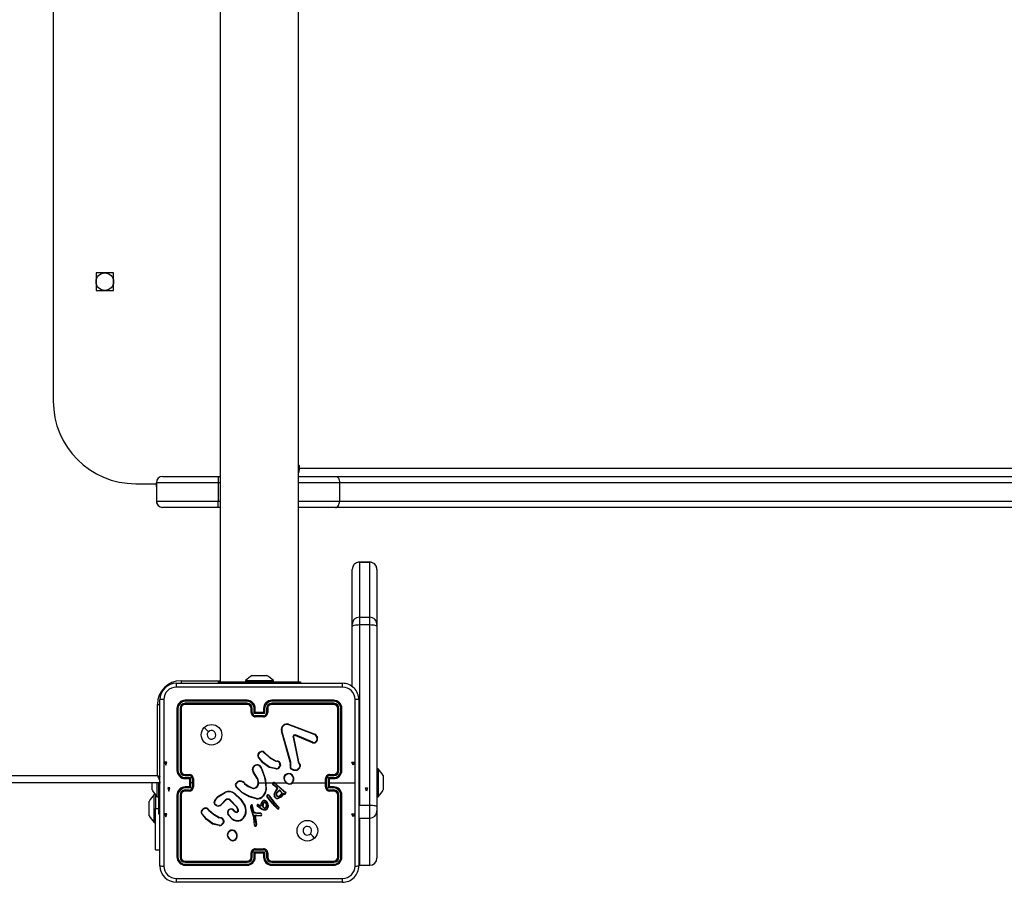
# Model space of a CAD drawing. Units: millimetres. Extents: x -4534 to 393263, y -3372 to 3794.
# Drawn here: x -909 to -431, y 1457 to 1876 of the extents above; entities that cross this region are included whole.
import ezdxf

# ---------------------------------------------------------------- set-up
doc = ezdxf.new("R2010")
doc.units = ezdxf.units.MM
doc.layers.add('Toestel 2D', color=7, linetype='Continuous', lineweight=20)
doc.layers.add('VP-EQ', color=7, linetype='Continuous', true_color=0x8a3492)

# ---------------------------------------------------------------- blocks, each defined once
blk = doc.blocks.new('wd1444')
at = {"layer": 'VP-EQ', "color": 0, "linetype": 'Continuous', "lineweight": 25}
for p, q in [((1071.901, 549.559), (1071.901, 485.359)), ((1075.701, 485.359), (1075.701, 549.559)), ((1063.801, 535.959), (1063.801, 498.959)), ((1066.726, 505.184), (1065.876, 505.184)), ((1065.876, 505.184), (1065.876, 504.334)), ((1066.726, 504.334), (1066.726, 505.184)), ((1065.876, 504.334), (1066.726, 504.334)), ((1075.701, 495.809), (1075.743, 495.809)), ((1075.743, 495.709), (1075.743, 495.809)), ((1069.101, 495.309), (1071.801, 495.309)), ((1069.101, 495.309), (1069.101, 495.309)), ((1071.801, 495.309), (1071.801, 495.009)), ((1071.801, 495.309), (1071.901, 495.309)), ((1075.701, 495.709), (1075.743, 495.709)), ((1075.701, 495.309), (1077.497, 495.309)), ((1075.743, 495.709), (1238.799, 495.709)), ((1077.497, 495.309), (1113.194, 495.309)), ((1067.801, 494.959), (1068.801, 494.959)), ((1071.801, 495.009), (1068.801, 495.009)), ((1068.801, 495.009), (1068.801, 494.109)), ((1068.801, 495.009), (1068.801, 495.009)), ((1068.801, 494.809), (1068.801, 495.009)), ((1071.801, 495.009), (1071.801, 494.109)), ((1071.901, 495.009), (1071.801, 495.009)), ((1077.69, 495.009), (1075.701, 495.009)), ((1077.69, 495.009), (1077.69, 494.109)), ((1113.387, 495.009), (1077.69, 495.009)), ((1068.801, 494.809), (1068.801, 494.109)), ((1068.801, 494.109), (1071.801, 494.109)), ((1068.801, 494.109), (1068.801, 494.109)), ((1071.801, 493.809), (1071.801, 494.109)), ((1071.801, 494.109), (1071.901, 494.109)), ((1075.701, 494.109), (1077.69, 494.109)), ((1077.69, 494.109), (1113.387, 494.109)), ((1071.801, 493.809), (1069.101, 493.809)), ((1069.101, 493.809), (1069.101, 493.809)), ((1071.901, 493.809), (1071.801, 493.809)), ((1077.497, 493.809), (1075.701, 493.809)), ((1113.194, 493.809), (1077.497, 493.809)), ((1079.151, 491.156), (1078.651, 491.156)), ((1078.651, 491.156), (1078.651, 488.49)), ((1078.651, 491.156), (1079.151, 491.156)), ((1078.651, 491.156), (1078.651, 491.156)), ((1079.151, 488.49), (1079.151, 491.156)), ((1079.151, 491.156), (1079.151, 491.156)), ((1078.301, 488.141), (1078.301, 490.806)), ((1079.501, 490.806), (1079.501, 488.141)), ((1078.301, 488.032), (1078.301, 488.141)), ((1078.651, 488.49), (1078.651, 488.126)), ((1078.651, 488.49), (1079.151, 488.49)), ((1079.151, 488.126), (1079.151, 488.49)), ((1079.501, 488.141), (1079.501, 488.032)), ((1078.301, 485.111), (1078.301, 488.032)), ((1078.651, 488.126), (1078.651, 479.379)), ((1078.651, 488.126), (1079.151, 488.126)), ((1079.151, 479.379), (1079.151, 488.126)), ((1079.501, 488.032), (1079.501, 479.284)), ((1069.776, 485.284), (1077.826, 485.284)), ((1070.001, 485.409), (1071.901, 485.409)), ((1070.001, 485.409), (1070.001, 485.283)), ((1071.801, 485.359), (1071.801, 485.284)), ((1071.801, 485.359), (1072.801, 485.359)), ((1072.801, 485.359), (1074.801, 485.359)), ((1072.801, 485.359), (1072.801, 485.284)), ((1073.126, 485.419), (1073.126, 485.359)), ((1073.126, 485.419), (1074.476, 485.419)), ((1073.451, 485.659), (1073.498, 485.659)), ((1073.498, 485.659), (1073.801, 485.659)), ((1073.801, 485.659), (1074.104, 485.659)), ((1074.104, 485.659), (1074.151, 485.659)), ((1074.476, 485.359), (1074.476, 485.419)), ((1074.801, 485.359), (1075.801, 485.359)), ((1074.801, 485.359), (1074.801, 485.284)), ((1075.801, 485.359), (1075.801, 485.284)), ((1068.976, 476.434), (1068.976, 484.484)), ((1073.201, 484.411), (1070.199, 484.411)), ((1073.201, 484.459), (1070.201, 484.459)), ((1077.401, 484.459), (1074.401, 484.459)), ((1077.403, 484.411), (1074.401, 484.411)), ((1078.626, 484.484), (1078.626, 476.434)), ((1068.851, 480.809), (1068.851, 484.259)), ((1068.851, 484.259), (1068.976, 484.259)), ((1069.801, 484.059), (1069.801, 481.059)), ((1069.848, 484.061), (1069.848, 481.059)), ((1069.948, 484.061), (1069.948, 481.059)), ((1070.001, 484.059), (1070.001, 481.059)), ((1073.201, 484.311), (1070.199, 484.311)), ((1073.201, 484.259), (1070.201, 484.259)), ((1073.401, 483.859), (1073.401, 484.059)), ((1073.451, 483.861), (1073.451, 484.061)), ((1073.551, 483.811), (1073.551, 484.061)), ((1073.601, 483.859), (1073.601, 484.059)), ((1073.601, 483.859), (1073.601, 483.859)), ((1074.001, 483.859), (1073.601, 483.859)), ((1074.001, 484.059), (1074.001, 483.859)), ((1074.001, 483.859), (1074.001, 483.859)), ((1074.051, 484.061), (1074.051, 483.811)), ((1074.151, 484.061), (1074.151, 483.861)), ((1074.201, 484.059), (1074.201, 483.859)), ((1077.403, 484.311), (1074.401, 484.311)), ((1077.401, 484.259), (1074.401, 484.259)), ((1077.601, 481.059), (1077.601, 484.059)), ((1077.653, 481.059), (1077.653, 484.061)), ((1077.754, 481.059), (1077.754, 484.061)), ((1077.801, 481.059), (1077.801, 484.059)), ((1074.051, 483.811), (1073.551, 483.811)), ((1074.001, 483.711), (1073.601, 483.711)), ((1074.001, 483.659), (1073.601, 483.659)), ((1075.298, 481.456), (1074.865, 482.977)), ((1075.318, 481.462), (1074.885, 482.983)), ((1075.211, 483.281), (1076.444, 482.818)), ((1075.217, 483.299), (1076.45, 482.836)), ((1075.433, 482.678), (1075.684, 481.471)), ((1075.452, 482.682), (1075.703, 481.475)), ((1076.377, 482.402), (1075.541, 482.759)), ((1076.385, 482.422), (1075.549, 482.778)), ((1076.526, 482.758), (1076.593, 482.647)), ((1076.541, 482.77), (1076.611, 482.654)), ((1074.019, 481.931), (1074.095, 481.855)), ((1074.034, 481.944), (1074.11, 481.869)), ((1074.652, 481.493), (1074.59, 481.511)), ((1074.598, 481.529), (1074.655, 481.513)), ((1074.668, 481.491), (1074.652, 481.493)), ((1074.655, 481.513), (1074.669, 481.511)), ((1075.306, 481.389), (1075.298, 481.456)), ((1075.326, 481.388), (1075.318, 481.462)), ((1075.684, 481.471), (1075.719, 481.39)), ((1075.703, 481.475), (1075.735, 481.401)), ((1073.684, 480.668), (1073.492, 480.974)), ((1073.701, 480.679), (1073.509, 480.985)), ((1073.896, 481.136), (1073.915, 481.075)), ((1073.916, 481.139), (1073.933, 481.083)), ((1074.591, 481.131), (1074.273, 481.204)), ((1074.592, 481.152), (1074.282, 481.222)), ((1074.796, 481.307), (1074.771, 481.244)), ((1074.816, 481.303), (1074.788, 481.233)), ((1075.295, 481.311), (1075.305, 481.366)), ((1075.305, 481.366), (1075.306, 481.389)), ((1075.314, 481.305), (1075.325, 481.366)), ((1075.325, 481.366), (1075.326, 481.388)), ((1079.561, 481.134), (1079.501, 481.134)), ((1079.561, 481.134), (1079.561, 479.784)), ((1004.751, 480.809), (1068.851, 480.809)), ((1070.199, 480.809), (1070.399, 480.809)), ((1070.199, 480.709), (1070.449, 480.709)), ((1070.201, 480.859), (1070.401, 480.859)), ((1070.201, 480.659), (1070.401, 480.659)), ((1070.401, 480.659), (1070.401, 480.659)), ((1070.401, 480.659), (1070.401, 480.259)), ((1070.449, 480.709), (1070.449, 480.459)), ((1070.549, 480.659), (1070.549, 480.459)), ((1070.601, 480.659), (1070.601, 480.259)), ((1072.647, 480.409), (1072.76, 480.527)), ((1072.664, 480.398), (1072.769, 480.509)), ((1077.001, 480.259), (1077.001, 480.659)), ((1077.053, 480.259), (1077.053, 480.659)), ((1077.153, 480.709), (1077.403, 480.709)), ((1077.153, 480.209), (1077.153, 480.709)), ((1077.201, 480.859), (1077.401, 480.859)), ((1077.201, 480.659), (1077.401, 480.659)), ((1077.201, 480.659), (1077.201, 480.659)), ((1077.201, 480.259), (1077.201, 480.659)), ((1077.203, 480.809), (1077.403, 480.809)), ((1079.801, 480.809), (1079.801, 480.634)), ((1079.801, 480.634), (1079.801, 480.284)), ((1069.001, 480.459), (1004.626, 480.459)), ((1068.601, 480.284), (1068.601, 480.459)), ((1068.601, 480.109), (1068.601, 480.284)), ((1068.841, 479.784), (1068.841, 480.459)), ((1068.901, 480.459), (1068.901, 480.222)), ((1068.901, 480.222), (1068.901, 478.959)), ((1068.901, 480.222), (1068.976, 480.222)), ((1070.449, 480.209), (1070.199, 480.209)), ((1070.399, 480.108), (1070.199, 480.108)), ((1070.401, 480.259), (1070.201, 480.259)), ((1070.401, 480.059), (1070.201, 480.059)), ((1070.401, 480.259), (1070.401, 480.259)), ((1070.449, 480.459), (1070.449, 480.209)), ((1070.549, 480.459), (1070.449, 480.459)), ((1070.549, 480.459), (1070.549, 480.259)), ((1073.055, 480.436), (1073.084, 480.407)), ((1073.07, 480.449), (1073.097, 480.422)), ((1073.801, 480.459), (1074.095, 480.459)), ((1074.094, 480.459), (1074.105, 480.133)), ((1074.115, 480.459), (1074.47, 480.459)), ((1074.645, 480.212), (1074.46, 480.353)), ((1074.658, 480.228), (1074.473, 480.368)), ((1074.539, 480.459), (1075.093, 480.459)), ((1074.54, 480.433), (1074.951, 480.065)), ((1074.554, 480.447), (1074.963, 480.08)), ((1074.607, 480.098), (1074.664, 480.177)), ((1074.623, 480.086), (1074.681, 480.165)), ((1074.639, 479.981), (1074.767, 480.114)), ((1074.657, 480.2), (1074.645, 480.212)), ((1074.654, 479.968), (1074.768, 480.089)), ((1074.665, 480.189), (1074.657, 480.2)), ((1074.674, 480.212), (1074.658, 480.228)), ((1074.681, 480.201), (1074.674, 480.212)), ((1074.767, 480.114), (1074.908, 479.977)), ((1074.768, 480.089), (1074.886, 479.973)), ((1074.951, 480.065), (1075.007, 480.025)), ((1074.963, 480.08), (1075.018, 480.041)), ((1075.007, 480.025), (1075.051, 479.997)), ((1075.018, 480.041), (1075.061, 480.014)), ((1077.403, 480.209), (1077.153, 480.209)), ((1077.201, 480.459), (1078.438, 480.459)), ((1077.401, 480.259), (1077.201, 480.259)), ((1077.201, 480.259), (1077.201, 480.259)), ((1077.401, 480.059), (1077.201, 480.059)), ((1077.403, 480.108), (1077.203, 480.108)), ((1079.801, 480.284), (1079.801, 480.109)), ((1068.452, 479.384), (1068.452, 479.559)), ((1068.752, 479.884), (1068.692, 479.884)), ((1068.692, 479.209), (1068.692, 479.884)), ((1068.752, 479.884), (1068.752, 479.209)), ((1068.841, 479.784), (1068.901, 479.784)), ((1069.801, 479.859), (1069.801, 476.859)), ((1069.848, 479.858), (1069.848, 476.856)), ((1069.948, 479.858), (1069.948, 476.856)), ((1070.001, 479.859), (1070.001, 476.859)), ((1071.778, 479.787), (1072.137, 480.007)), ((1071.791, 479.772), (1072.145, 479.989)), ((1072.149, 479.626), (1071.942, 479.411)), ((1072.163, 479.611), (1071.957, 479.398)), ((1072.701, 479.272), (1072.373, 479.615)), ((1072.717, 479.283), (1072.385, 479.63)), ((1073.651, 479.684), (1073.296, 479.784)), ((1073.656, 479.704), (1073.303, 479.803)), ((1073.883, 479.452), (1073.944, 479.564)), ((1073.903, 479.446), (1073.961, 479.552)), ((1074.332, 479.566), (1074.162, 479.796)), ((1074.348, 479.578), (1074.18, 479.806)), ((1074.278, 479.804), (1074.25, 479.843)), ((1074.266, 479.855), (1074.294, 479.816)), ((1074.278, 479.804), (1074.504, 479.504)), ((1074.294, 479.816), (1074.519, 479.517)), ((1074.549, 479.322), (1074.332, 479.566)), ((1074.564, 479.335), (1074.348, 479.578)), ((1074.96, 479.933), (1074.914, 479.858)), ((1074.968, 479.909), (1074.931, 479.847)), ((1075.002, 479.918), (1074.96, 479.933)), ((1074.995, 479.899), (1074.968, 479.909)), ((1077.601, 476.859), (1077.601, 479.859)), ((1077.653, 476.856), (1077.653, 479.858)), ((1077.754, 476.856), (1077.754, 479.858)), ((1077.801, 476.859), (1077.801, 479.859)), ((1079.501, 479.784), (1079.561, 479.784)), ((1068.452, 479.034), (1068.452, 479.384)), ((1068.692, 478.534), (1068.692, 479.209)), ((1068.752, 477.209), (1068.752, 479.209)), ((1068.752, 479.209), (1068.901, 479.209)), ((1071.276, 479.186), (1071.352, 479.11)), ((1071.291, 479.2), (1071.367, 479.124)), ((1072.546, 479.141), (1072.532, 479.126)), ((1072.532, 479.126), (1072.617, 479.052)), ((1072.546, 479.141), (1072.631, 479.067)), ((1072.761, 479.147), (1072.701, 479.272)), ((1072.78, 479.153), (1072.717, 479.283)), ((1073.372, 479.26), (1073.493, 478.839)), ((1073.392, 479.264), (1073.512, 478.844)), ((1073.515, 479.067), (1073.452, 479.357)), ((1073.534, 479.071), (1073.471, 479.365)), ((1073.519, 479.056), (1073.515, 479.067)), ((1073.536, 479.068), (1073.534, 479.071)), ((1073.569, 479.016), (1073.536, 479.068)), ((1073.799, 479.242), (1073.698, 479.319)), ((1073.811, 479.258), (1073.71, 479.334)), ((1073.739, 479.389), (1073.809, 479.358)), ((1073.746, 479.408), (1073.817, 479.376)), ((1073.924, 479.165), (1073.799, 479.242)), ((1073.809, 479.358), (1073.875, 479.324)), ((1073.933, 479.183), (1073.811, 479.258)), ((1073.817, 479.376), (1073.861, 479.354)), ((1073.861, 479.354), (1073.883, 479.452)), ((1073.875, 479.324), (1073.903, 479.446)), ((1074.016, 479.133), (1073.924, 479.165)), ((1074.02, 479.152), (1073.933, 479.183)), ((1074.504, 479.504), (1074.713, 479.283)), ((1074.519, 479.517), (1074.728, 479.296)), ((1074.67, 479.199), (1074.549, 479.322)), ((1074.684, 479.214), (1074.564, 479.335)), ((1074.713, 479.283), (1074.732, 479.254)), ((1074.728, 479.296), (1074.749, 479.264)), ((1078.625, 479.379), (1078.651, 479.379)), ((1078.651, 479.379), (1079.151, 479.379)), ((1079.151, 478.745), (1079.151, 479.379)), ((1079.501, 479.284), (1079.501, 479.094)), ((1079.501, 479.094), (1079.501, 476.809)), ((1068.452, 478.859), (1068.452, 479.034)), ((1068.901, 478.959), (1068.976, 478.959)), ((1071.909, 478.748), (1071.847, 478.766)), ((1071.855, 478.785), (1071.912, 478.769)), ((1071.925, 478.746), (1071.909, 478.748)), ((1071.912, 478.769), (1071.927, 478.767)), ((1072.468, 478.704), (1072.303, 478.882)), ((1072.481, 478.718), (1072.318, 478.894)), ((1073.493, 478.839), (1073.505, 478.784)), ((1073.505, 478.784), (1073.532, 478.55)), ((1073.512, 478.844), (1073.525, 478.787)), ((1073.553, 479.005), (1073.519, 479.056)), ((1073.525, 478.787), (1073.552, 478.551)), ((1073.677, 478.968), (1073.571, 478.992)), ((1073.681, 478.988), (1073.576, 479.012)), ((1073.582, 478.895), (1073.678, 478.894)), ((1073.647, 478.435), (1073.582, 478.895)), ((1073.605, 478.875), (1073.677, 478.875)), ((1073.667, 478.436), (1073.605, 478.875)), ((1073.683, 478.968), (1073.677, 478.968)), ((1073.677, 478.875), (1073.861, 478.86)), ((1073.678, 478.894), (1073.861, 478.88)), ((1073.683, 478.988), (1073.681, 478.988)), ((1073.868, 478.981), (1073.683, 478.988)), ((1073.866, 478.96), (1073.683, 478.968)), ((1078.625, 478.746), (1078.651, 478.745)), ((1078.651, 478.745), (1079.151, 478.745)), ((1078.651, 478.745), (1078.651, 476.459)), ((1079.151, 476.459), (1079.151, 478.745)), ((1068.692, 478.534), (1068.752, 478.534)), ((1071.846, 478.385), (1071.531, 478.46)), ((1071.847, 478.404), (1071.539, 478.477)), ((1072.053, 478.562), (1072.033, 478.504)), ((1072.074, 478.559), (1072.051, 478.495)), ((1073.532, 478.55), (1073.544, 478.415)), ((1073.544, 478.415), (1073.555, 478.385)), ((1073.564, 478.418), (1073.552, 478.551)), ((1073.564, 478.418), (1073.573, 478.392)), ((1073.645, 478.414), (1073.647, 478.435)), ((1073.665, 478.415), (1073.667, 478.436)), ((1072.534, 477.648), (1072.504, 477.648)), ((1072.53, 477.667), (1072.507, 477.667)), ((1068.752, 477.209), (1068.976, 477.209)), ((1073.601, 477.259), (1074.001, 477.259)), ((1073.601, 477.207), (1074.001, 477.207)), ((1073.401, 476.859), (1073.401, 477.059)), ((1073.451, 476.856), (1073.451, 477.057)), ((1073.551, 477.107), (1074.051, 477.107)), ((1073.551, 476.856), (1073.551, 477.107)), ((1073.601, 476.859), (1073.601, 477.059)), ((1073.601, 477.059), (1073.601, 477.059)), ((1073.601, 477.059), (1074.001, 477.059)), ((1074.001, 477.059), (1074.001, 476.859)), ((1074.001, 477.059), (1074.001, 477.059)), ((1074.051, 477.107), (1074.051, 476.856)), ((1074.151, 477.057), (1074.151, 476.856)), ((1074.201, 477.059), (1074.201, 476.859)), ((1070.199, 476.606), (1073.201, 476.606)), ((1070.199, 476.506), (1073.201, 476.506)), ((1070.201, 476.659), (1073.201, 476.659)), ((1070.201, 476.459), (1073.201, 476.459)), ((1074.401, 476.659), (1077.401, 476.659)), ((1074.401, 476.606), (1077.403, 476.606)), ((1074.401, 476.506), (1077.403, 476.506)), ((1074.401, 476.459), (1077.401, 476.459)), ((1078.651, 476.459), (1079.151, 476.459)), ((1078.651, 476.459), (1079.151, 476.459)), ((1078.651, 476.459), (1078.651, 476.459)), ((1079.151, 476.459), (1079.151, 476.459)), ((1077.826, 475.634), (1069.776, 475.634))]:
    blk.add_line(p, q, dxfattribs=at)
at = {"layer": 'VP-EQ', "color": 0, "linetype": 'Continuous'}
for p, q in [((1069.212, 481.459), (1069.262, 481.309)), ((1069.312, 481.459), (1069.212, 481.459)), ((1069.262, 481.309), (1069.312, 481.459)), ((1078.34, 481.309), (1078.29, 481.459)), ((1078.29, 481.459), (1078.39, 481.459)), ((1078.39, 481.459), (1078.34, 481.309)), ((1069.362, 480.209), (1069.412, 480.059)), ((1069.462, 480.209), (1069.362, 480.209)), ((1069.412, 480.059), (1069.462, 480.209)), ((1078.99, 480.059), (1078.94, 480.209)), ((1078.94, 480.209), (1079.04, 480.209)), ((1078.99, 480.059), (1078.94, 480.209)), ((1078.94, 480.209), (1079.04, 480.209)), ((1078.99, 480.059), (1078.94, 480.209)), ((1078.94, 480.209), (1079.04, 480.209)), ((1079.04, 480.209), (1078.99, 480.059)), ((1079.04, 480.209), (1078.99, 480.059)), ((1079.04, 480.209), (1078.99, 480.059)), ((1069.212, 478.959), (1069.262, 478.809)), ((1069.312, 478.959), (1069.212, 478.959)), ((1069.262, 478.809), (1069.312, 478.959)), ((1078.34, 478.809), (1078.29, 478.959)), ((1078.29, 478.959), (1078.39, 478.959)), ((1078.39, 478.959), (1078.34, 478.809))]:
    blk.add_line(p, q, dxfattribs=at)
at = {"layer": 'VP-EQ', "color": 0, "linetype": 'Continuous', "lineweight": 25, "flags": 128}
for points in [[(1075.743, 495.809), (1075.74, 495.828), (1075.732, 495.844), (1075.72, 495.855), (1075.705, 495.859), (1075.701, 495.858)], [(1077.497, 495.309), (1077.535, 495.303), (1077.571, 495.286), (1077.604, 495.258), (1077.634, 495.221), (1077.658, 495.175), (1077.675, 495.124), (1077.686, 495.067), (1077.69, 495.009)], [(1077.497, 493.809), (1077.535, 493.814), (1077.571, 493.832), (1077.604, 493.859), (1077.634, 493.897), (1077.658, 493.942), (1077.675, 493.994), (1077.686, 494.05), (1077.69, 494.109)], [(1078.301, 488.032), (1078.308, 488.05), (1078.328, 488.068), (1078.36, 488.084), (1078.403, 488.099), (1078.457, 488.11), (1078.517, 488.119), (1078.583, 488.125), (1078.651, 488.126)], [(1079.151, 488.126), (1079.219, 488.125), (1079.285, 488.119), (1079.345, 488.11), (1079.398, 488.099), (1079.442, 488.084), (1079.474, 488.068), (1079.494, 488.05), (1079.501, 488.032)], [(1077.837, 485.096), (1075.147, 485.096), (1072.455, 485.096), (1069.765, 485.096)], [(1069.164, 484.494), (1069.164, 481.804), (1069.164, 479.113), (1069.164, 476.423)], [(1078.438, 480.459), (1078.438, 482.477), (1078.438, 484.494)], [(1071.123, 483.137), (1071.225, 483.035), (1071.327, 482.932)], [(1075.433, 482.678), (1075.432, 482.694), (1075.434, 482.71)], [(1075.453, 482.705), (1075.451, 482.694), (1075.452, 482.682)], [(1075.496, 482.78), (1075.523, 482.784), (1075.549, 482.778)], [(1075.541, 482.759), (1075.523, 482.763), (1075.503, 482.76)], [(1076.444, 482.818), (1076.489, 482.793), (1076.526, 482.758)], [(1076.45, 482.836), (1076.501, 482.809), (1076.541, 482.77)], [(1074.273, 481.204), (1073.971, 481.424), (1073.741, 481.71)], [(1074.282, 481.222), (1073.987, 481.438), (1073.757, 481.722)], [(1074.095, 481.855), (1074.327, 481.66), (1074.59, 481.511)], [(1074.11, 481.869), (1074.338, 481.676), (1074.598, 481.529)], [(1073.916, 481.075), (1074.031, 480.774), (1074.095, 480.459)], [(1073.933, 481.083), (1074.089, 480.619), (1074.125, 480.131)], [(1074.796, 481.307), (1074.795, 481.37), (1074.771, 481.428)], [(1074.788, 481.437), (1074.814, 481.372), (1074.816, 481.303)], [(1075.606, 481.056), (1075.469, 481.06), (1075.341, 481.112)], [(1075.602, 481.075), (1075.474, 481.08), (1075.354, 481.128)], [(1075.719, 481.39), (1075.75, 481.324), (1075.761, 481.251)], [(1075.735, 481.401), (1075.769, 481.328), (1075.781, 481.249)], [(1068.851, 480.809), (1068.919, 480.779), (1068.98, 480.754)], [(1068.851, 480.809), (1068.88, 480.74), (1068.908, 480.675), (1068.934, 480.614), (1068.957, 480.561), (1068.976, 480.518), (1068.978, 480.513)], [(1073.296, 479.784), (1072.961, 479.971), (1072.68, 480.248)], [(1073.303, 479.803), (1072.967, 479.992), (1072.694, 480.262)], [(1073.084, 480.407), (1073.254, 480.285), (1073.443, 480.195)], [(1073.097, 480.422), (1073.262, 480.304), (1073.45, 480.214)], [(1073.615, 480.227), (1073.685, 480.291), (1073.731, 480.373)], [(1073.625, 480.21), (1073.7, 480.278), (1073.75, 480.367)], [(1074.105, 480.133), (1074.057, 479.965), (1073.963, 479.818)], [(1074.125, 480.131), (1074.075, 479.957), (1073.978, 479.805)], [(1074.515, 479.875), (1074.548, 479.992), (1074.607, 480.098)], [(1074.535, 479.872), (1074.567, 479.984), (1074.623, 480.086)], [(1075.404, 480.459), (1075.603, 480.459), (1075.803, 480.459), (1076.003, 480.459), (1076.202, 480.459), (1076.402, 480.459), (1076.602, 480.459), (1076.801, 480.459), (1077.001, 480.459)], [(1078.438, 476.423), (1078.438, 478.44), (1078.438, 480.459)], [(1071.604, 479.501), (1071.656, 479.641), (1071.778, 479.787)], [(1071.623, 479.497), (1071.683, 479.649), (1071.791, 479.772)], [(1072.596, 479.92), (1072.88, 479.654), (1073.087, 479.325)], [(1072.608, 479.936), (1072.896, 479.667), (1073.106, 479.334)], [(1074.044, 479.59), (1074.081, 479.578), (1074.112, 479.555)], [(1074.047, 479.61), (1074.09, 479.596), (1074.126, 479.57)], [(1074.112, 479.555), (1074.16, 479.493), (1074.19, 479.42)], [(1074.126, 479.57), (1074.174, 479.509), (1074.209, 479.426)], [(1074.914, 479.858), (1074.835, 479.779), (1074.738, 479.724)], [(1074.931, 479.847), (1074.85, 479.765), (1074.745, 479.706)], [(1075.051, 479.997), (1075.059, 479.99), (1075.064, 479.98)], [(1075.061, 480.014), (1075.074, 480.002), (1075.082, 479.987)], [(1071.352, 479.11), (1071.584, 478.915), (1071.847, 478.766)], [(1071.367, 479.124), (1071.595, 478.932), (1071.855, 478.785)], [(1071.73, 479.337), (1071.67, 479.369), (1071.622, 479.418)], [(1071.736, 479.356), (1071.681, 479.385), (1071.638, 479.429)], [(1072.281, 479.081), (1072.295, 479.112), (1072.317, 479.137)], [(1073.378, 479.357), (1073.37, 479.309), (1073.372, 479.26)], [(1073.397, 479.351), (1073.39, 479.308), (1073.392, 479.264)], [(1073.997, 479.251), (1073.97, 479.302), (1073.955, 479.358)], [(1074.014, 479.262), (1073.989, 479.31), (1073.975, 479.362)], [(1074.116, 479.137), (1074.067, 479.127), (1074.016, 479.133)], [(1074.109, 479.155), (1074.065, 479.147), (1074.02, 479.152)], [(1074.101, 479.463), (1074.122, 479.411), (1074.127, 479.355)], [(1074.127, 479.355), (1074.119, 479.305), (1074.105, 479.269)], [(1074.118, 479.474), (1074.141, 479.416), (1074.147, 479.354)], [(1074.147, 479.354), (1074.14, 479.306), (1074.123, 479.26)], [(1074.19, 479.42), (1074.203, 479.337), (1074.195, 479.253)], [(1074.209, 479.426), (1074.222, 479.337), (1074.215, 479.248)], [(1079.151, 479.379), (1079.219, 479.377), (1079.285, 479.372), (1079.345, 479.363), (1079.398, 479.351), (1079.442, 479.337), (1079.474, 479.32), (1079.494, 479.303), (1079.501, 479.284)], [(1071.531, 478.46), (1071.231, 478.677), (1070.999, 478.966)], [(1071.539, 478.477), (1071.244, 478.692), (1071.014, 478.977)], [(1072.053, 478.562), (1072.052, 478.625), (1072.028, 478.683)], [(1072.046, 478.692), (1072.072, 478.628), (1072.074, 478.559)], [(1073.576, 479.012), (1073.572, 479.013), (1073.569, 479.016)], [(1076.479, 477.78), (1076.377, 477.883), (1076.274, 477.985)], [(1069.765, 475.821), (1072.455, 475.821), (1075.147, 475.821), (1077.837, 475.821)]]:
    blk.add_lwpolyline(points, dxfattribs=at)
at = {"layer": 'VP-EQ', "color": 0, "linetype": 'Continuous', "lineweight": 25}
for centre, radius in [((1066.301, 504.759), 0.425), ((1071.476, 482.784), 0.5), ((1076.126, 478.134), 0.5)]:
    blk.add_circle(centre, radius, dxfattribs=at)
for centre, radius, start, end in [((1067.801, 498.959), 4, 180, 270), ((1069.101, 495.009), 0.3, 90, 179.9998), ((1069.101, 495.009), 0.3, 90, 180), ((1075.174, 495.704), 0.57, 337.7471, 0.436), ((1069.101, 494.109), 0.3, 179.9998, 270), ((1069.101, 494.109), 0.3, 180, 270), ((1078.651, 490.806), 0.35, 90, 180), ((1078.651, 490.806), 0.35, 89.9549, 179.955), ((1079.151, 490.806), 0.35, 0, 90), ((1079.151, 490.806), 0.35, 0.045, 90.0451), ((1078.651, 488.141), 0.35, 89.9551, 179.9549), ((1079.151, 488.141), 0.35, 0.0451, 90.0449), ((1070.001, 484.259), 1.15, 90, 180), ((1069.776, 484.484), 0.8, 90, 180), ((1070.632, 485.141), 0.868, 170.5131, 182.9477), ((1074.171, 484.343), 1.5, 118.7049, 134.184), ((1073.431, 484.343), 1.5, 45.816, 61.2951), ((1076.97, 485.141), 0.868, 357.0521, 9.487), ((1077.826, 484.484), 0.8, 359.9999, 90), ((1069.766, 484.494), 0.602, 90.06, 179.94), ((1077.836, 484.494), 0.602, 0.0601, 89.9399), ((1069.119, 483.628), 0.868, 87.0514, 99.4878), ((1070.201, 484.059), 0.4, 89.9999, 180.0001), ((1070.2, 484.06), 0.351, 90.1737, 179.8263), ((1070.427, 484.424), 0.228, 171.1847, 183.1157), ((1073.201, 484.059), 0.4, 359.9999, 90.0001), ((1074.739, 484.423), 1.539, 178.6587, 180.4254), ((1073.2, 484.06), 0.351, 0.1682, 89.8292), ((1074.401, 484.059), 0.4, 90, 180), ((1074.402, 484.06), 0.351, 90.1706, 179.8319), ((1072.927, 484.423), 1.474, 359.5576, 1.4015), ((1077.177, 484.424), 0.227, 356.8615, 8.8831), ((1077.401, 484.059), 0.4, 360, 89.9999), ((1077.402, 484.06), 0.351, 0.1452, 89.8546), ((1078.483, 483.628), 0.868, 80.5129, 92.9477), ((1069.836, 483.834), 0.228, 86.8741, 98.846), ((1070.199, 484.06), 0.251, 90.1763, 179.8237), ((1069.961, 483.752), 0.309, 82.537, 92.3021), ((1070.201, 484.059), 0.2, 89.9998, 180.0002), ((1070.508, 484.299), 0.31, 177.706, 187.4345), ((1073.2, 484.06), 0.251, 0.1722, 89.8251), ((1074.971, 484.298), 1.77, 179.5636, 181.2627), ((1073.201, 484.059), 0.2, 0.0001, 90), ((1073.438, 483.789), 0.272, 87.4031, 97.9172), ((1073.439, 483.548), 0.313, 87.9416, 97.0611), ((1073.601, 483.859), 0.2, 179.9995, 270.0004), ((1073.601, 483.861), 0.151, 180.1737, 269.8233), ((1073.563, 483.787), 0.275, 82.1175, 92.6021), ((1074.058, 483.33), 0.698, 130.8492, 136.5351), ((1074.039, 483.786), 0.275, 87.3965, 97.8822), ((1074.001, 483.861), 0.151, 270.1772, 359.8257), ((1074.001, 483.859), 0.2, 269.9999, 0.0002), ((1073.544, 483.33), 0.699, 43.4753, 49.1611), ((1074.402, 484.06), 0.251, 90.175, 179.8276), ((1074.164, 483.789), 0.272, 82.0816, 92.5963), ((1074.162, 483.548), 0.313, 82.9381, 92.0574), ((1074.401, 484.059), 0.2, 89.9999, 179.9999), ((1072.709, 484.298), 1.693, 358.679, 0.4557), ((1077.096, 484.299), 0.308, 352.5093, 2.3129), ((1077.401, 484.059), 0.2, 0.0001, 90), ((1077.403, 484.06), 0.251, 0.1764, 89.8238), ((1077.641, 483.752), 0.309, 87.6968, 97.4631), ((1077.766, 483.834), 0.227, 81.1489, 93.1279), ((1079.16, 483.697), 5.559, 179.862, 180.3987), ((1069.136, 483.697), 4.865, 359.5433, 0.1566), ((1071.476, 482.784), 0.21, 180.006, 134.9994), ((1071.476, 482.784), 0.21, 134.9991, 180.0063), ((1075.137, 483.033), 0.278, 73.3111, 191.5661), ((1074.926, 482.793), 0.194, 102.2087, 108.26), ((1075.137, 483.033), 0.258, 73.4615, 191.4002), ((1074.453, 483.541), 0.801, 341.0524, 342.4265), ((1075.477, 482.492), 0.192, 97.469, 103.2937), ((1075.53, 482.687), 0.0988, 109.6103, 166.0429), ((1075.402, 482.561), 0.153, 70.7968, 78.2117), ((1075.528, 482.687), 0.0777, 109.2648, 166.3889), ((1075.321, 482.713), 0.188, 14.4649, 20.7008), ((1074.955, 483.025), 0.643, 335.5041, 337.3501), ((1076.434, 482.584), 0.19, 252.6772, 21.6579), ((1076.129, 482.511), 0.271, 336.4523, 340.8286), ((1076.435, 482.584), 0.17, 253.0103, 21.5633), ((1076.217, 482.907), 0.244, 338.4366, 342.9538), ((1079.048, 479.601), 4.04, 128.3442, 128.6148), ((1076.972, 481.72), 1.001, 111.1459, 112.2404), ((1073.953, 481.728), 0.252, 91.1694, 149.0096), ((1073.955, 481.725), 0.236, 91.4066, 148.6694), ((1073.959, 481.887), 0.0943, 37.5283, 97.0335), ((1064.27, 481.227), 9.707, 4.3333, 4.4495), ((1073.959, 481.887), 0.0744, 36.6449, 97.7273), ((1074.368, 481.536), 0.527, 129.3171, 131.4664), ((1073.839, 481.787), 0.125, 145.4401, 218.0889), ((1073.839, 481.788), 0.105, 145.1992, 218.6249), ((1073.512, 481.481), 0.439, 56.6436, 59.2316), ((1074.131, 481.18), 0.659, 124.6016, 126.3585), ((1074.577, 481.375), 0.68, 133.4272, 135.0896), ((1073.101, 482.184), 1.634, 335.6967, 336.388), ((1073.979, 481.592), 0.68, 351.6406, 353.3045), ((1073.254, 481.551), 1.416, 357.5826, 358.3859), ((1074.674, 481.386), 0.105, 23.2015, 93.3011), ((1074.674, 481.386), 0.125, 23.9131, 92.4251), ((1075.527, 480.705), 0.785, 105.5068, 106.9974), ((1075.821, 480.834), 0.652, 100.4513, 102.1655), ((1070.201, 481.059), 0.4, 179.9999, 270.0001), ((1069.837, 479.553), 1.506, 89.5661, 91.3711), ((1070.2, 481.06), 0.351, 180.1707, 269.8318), ((1070.199, 481.06), 0.251, 180.1749, 269.8277), ((1069.962, 479.331), 1.728, 88.7071, 90.4468), ((1070.201, 481.059), 0.2, 179.9999, 270.0001), ((1073.687, 481.1), 0.232, 9.7886, 212.7838), ((1073.687, 481.1), 0.212, 9.7891, 212.8145), ((1074.864, 478.86), 2.52, 122.5359, 122.9908), ((1074.046, 480.294), 0.855, 98.7838, 100.1213), ((1074.458, 479.96), 1.24, 115.0363, 115.9467), ((1079.577, 478.76), 5.84, 155.0591, 155.2575), ((1074.607, 481.341), 0.211, 265.4296, 329.1669), ((1073.948, 481.198), 0.646, 354.0903, 355.8777), ((1074.607, 481.342), 0.191, 265.4901, 329.1078), ((1075.273, 480.496), 1.059, 117.2432, 118.3127), ((1074.563, 480.886), 0.414, 57.0364, 59.7889), ((1074.717, 480.866), 0.448, 77.3013, 79.8351), ((1075.484, 481.25), 0.199, 162.1293, 224.1732), ((1075.197, 480.957), 0.368, 71.4026, 74.5648), ((1075.299, 480.886), 0.48, 86.9266, 89.3551), ((1075.301, 480.92), 0.469, 86.9135, 89.4001), ((1075.485, 481.25), 0.179, 162.1832, 223.351), ((1074.279, 482.002), 1.386, 320.0415, 320.8897), ((1075.507, 481.321), 0.263, 291.0224, 344.5764), ((1075.322, 481.001), 0.289, 10.8505, 14.8453), ((1075.51, 481.318), 0.279, 290.1156, 345.5715), ((1074.924, 482.578), 1.429, 303.7847, 304.5657), ((1075.682, 480.622), 0.634, 81.0167, 82.7979), ((1077.401, 481.059), 0.4, 269.9999, 0.0002), ((1077.401, 481.059), 0.2, 270.0004, 359.9995), ((1077.402, 481.06), 0.351, 270.1399, 359.8576), ((1077.403, 481.06), 0.251, 270.1721, 359.8253), ((1077.64, 479.331), 1.729, 89.553, 91.2931), ((1077.765, 479.554), 1.505, 88.628, 90.434), ((1078.485, 480.088), 1.5, 28.7049, 44.184), ((1070.471, 480.821), 0.273, 172.1133, 182.5869), ((1070.474, 480.696), 0.276, 177.4077, 187.8506), ((1070.713, 480.82), 0.315, 172.9691, 182.0487), ((1070.398, 480.658), 0.151, 0.1771, 89.8259), ((1070.401, 480.659), 0.2, 360, 90), ((1070.933, 480.198), 0.703, 133.485, 139.1315), ((1070.562, 475.457), 5.202, 89.5731, 90.1465), ((1072.862, 480.278), 0.27, 39.3782, 112.3225), ((1074.137, 481.285), 1.572, 208.8246, 209.5559), ((1072.862, 480.277), 0.25, 39.4723, 111.6345), ((1075.263, 478.359), 2.798, 123.9481, 124.358), ((1073.42, 480.475), 0.327, 341.8358, 36.1932), ((1073.415, 480.474), 0.352, 342.1861, 35.6786), ((1075.207, 480.672), 0.227, 143.7618, 218.1288), ((1075.208, 480.672), 0.207, 143.8043, 218.3102), ((1075.22, 480.668), 0.24, 68.1324, 144.8796), ((1074.517, 480.066), 0.897, 54.3111, 55.6002), ((1074.469, 481.354), 0.994, 304.2561, 305.424), ((1075.287, 480.695), 0.305, 212.3359, 265.0795), ((1075.221, 480.667), 0.22, 68.3542, 144.8216), ((1075.289, 480.699), 0.289, 212.5153, 264.3639), ((1075.243, 480.614), 0.203, 275.1153, 354.1605), ((1075.243, 480.613), 0.223, 274.5314, 354.0289), ((1074.963, 481.022), 0.371, 336.1876, 339.2453), ((1075.197, 480.642), 0.253, 348.761, 65.4358), ((1075.198, 480.642), 0.272, 348.8599, 65.6408), ((1075.313, 479.674), 0.929, 80.5902, 81.8021), ((1077.201, 480.659), 0.2, 89.9999, 180.0002), ((1077.04, 475.457), 5.202, 89.8534, 90.4271), ((1077.204, 480.658), 0.151, 90.174, 179.8232), ((1076.676, 480.206), 0.693, 40.8177, 46.547), ((1076.891, 480.82), 0.312, 357.9325, 7.0934), ((1077.133, 480.821), 0.271, 357.3936, 7.9473), ((1077.13, 480.696), 0.274, 352.0898, 2.6103), ((1069.917, 480.829), 1.5, 208.7049, 224.184), ((1070.201, 479.859), 0.4, 89.9999, 180.0001), ((1070.2, 479.857), 0.351, 90.1683, 179.8292), ((1070.199, 479.858), 0.251, 90.1723, 179.8251), ((1070.201, 479.859), 0.2, 89.9999, 180.0001), ((1070.474, 480.221), 0.276, 172.1497, 182.592), ((1070.471, 480.096), 0.273, 177.4147, 187.8851), ((1070.398, 480.259), 0.151, 270.1743, 359.8227), ((1070.713, 480.097), 0.315, 177.9513, 187.0308), ((1070.401, 480.259), 0.2, 270, 0), ((1070.933, 480.719), 0.703, 220.8679, 226.5156), ((1070.562, 485.461), 5.203, 269.8535, 270.4268), ((1072.313, 479.577), 0.465, 50.6022, 112.23), ((1072.313, 479.576), 0.446, 50.5784, 112.1428), ((1072.754, 480.347), 0.124, 149.9181, 233.3521), ((1073.087, 481.078), 0.801, 236.6748, 238.0927), ((1072.754, 480.347), 0.104, 150.4736, 234.6668), ((1066.363, 486.309), 8.755, 316.1834, 316.3143), ((1073.809, 479.525), 1.183, 128.648, 129.6221), ((1073.973, 479.656), 1.164, 138.8521, 139.8415), ((1075.383, 479.52), 2.054, 160.2609, 160.8202), ((1073.516, 480.421), 0.238, 252.0972, 297.2901), ((1073.516, 480.418), 0.215, 251.9607, 297.2841), ((1070.198, 478.234), 3.956, 29.9765, 30.2667), ((1074.063, 481.306), 0.99, 250.4164, 251.5746), ((1074.251, 481.615), 1.489, 264.3842, 265.1528), ((1074.505, 480.402), 0.0667, 42.6307, 227.3559), ((1074.505, 480.402), 0.0467, 41.5372, 226.2662), ((1072.038, 482.426), 3.188, 319.4342, 319.7953), ((1073.961, 481.016), 0.822, 314.7575, 316.1468), ((1074.015, 479.253), 1.032, 53.8927, 55.0134), ((1074.13, 480.621), 0.657, 321.6038, 323.3532), ((1074.231, 480.843), 0.771, 303.5421, 305.0365), ((1074.656, 480.183), 0.0105, 323.9731, 34.6991), ((1073.559, 478.63), 1.902, 53.8333, 54.4414), ((1074.249, 480.816), 0.752, 303.5125, 305.045), ((1074.656, 480.183), 0.0306, 324.0601, 34.6099), ((1073.197, 480.076), 1.57, 0.503, 1.4155), ((1074.539, 480.398), 0.53, 320.9966, 323.1529), ((1074.693, 480.243), 0.382, 325.2105, 328.2002), ((1074.975, 480.407), 0.286, 356.8623, 0.8826), ((1077.04, 485.46), 5.202, 269.5729, 270.1466), ((1077.201, 480.259), 0.2, 179.9998, 270.0001), ((1077.204, 480.259), 0.151, 180.1766, 269.8262), ((1076.673, 480.715), 0.698, 313.4754, 319.163), ((1076.891, 480.097), 0.312, 352.9066, 2.0676), ((1077.13, 480.221), 0.274, 357.3894, 7.9105), ((1077.401, 479.859), 0.4, 359.9998, 90.0001), ((1077.133, 480.096), 0.271, 352.0526, 2.6066), ((1077.401, 479.859), 0.2, 0.0004, 89.9997), ((1077.402, 479.857), 0.351, 0.1706, 89.8319), ((1077.403, 479.858), 0.251, 0.1752, 89.8274), ((1078.485, 480.829), 1.5, 315.816, 331.2951), ((1069.767, 478.838), 1.5, 135.816, 151.2951), ((1069.837, 481.365), 1.507, 268.629, 270.4338), ((1069.962, 481.587), 1.729, 269.5533, 271.2927), ((1071.938, 479.898), 0.194, 214.7687, 220.6331), ((1072.486, 480.136), 0.371, 200.2727, 203.3533), ((1072.269, 479.488), 0.183, 50.9417, 130.9465), ((1072.281, 479.736), 0.172, 220.0252, 226.7518), ((1072.27, 479.488), 0.163, 50.8517, 130.9353), ((1073.211, 478.947), 1.072, 140.3933, 141.4431), ((1073.383, 479.317), 0.992, 141.3808, 142.5523), ((1074.378, 479.433), 1.137, 161.0029, 162.0044), ((1073.706, 480.04), 0.359, 261.2611, 319.1539), ((1077.941, 478.769), 4.386, 167.6919, 167.9517), ((1073.704, 480.045), 0.345, 261.9568, 318.6637), ((1074.032, 479.505), 0.106, 81.9683, 145.7963), ((1074.378, 480.137), 0.719, 232.8315, 234.4381), ((1074.032, 479.504), 0.0862, 82.0024, 146.1401), ((1075.036, 481.052), 1.636, 228.9985, 229.6956), ((1071.175, 479.985), 2.896, 352.1474, 352.5465), ((1073.518, 480.164), 0.851, 314.3452, 315.6983), ((1074.217, 479.819), 0.06, 36.0668, 202.9366), ((1074.274, 479.611), 0.216, 115.9454, 121.3004), ((1074.217, 479.819), 0.04, 36.0101, 199.8771), ((1073.793, 480.475), 0.78, 305.8415, 307.3115), ((1074.012, 480.173), 0.455, 305.833, 308.3511), ((1073.961, 480.05), 0.61, 307.518, 309.3953), ((1074.674, 479.848), 0.161, 170.2634, 231.1937), ((1074.683, 480.776), 0.916, 259.4602, 260.7213), ((1074.674, 479.848), 0.142, 170.3038, 230.7904), ((1074.133, 480.066), 0.558, 322.0059, 324.0592), ((1074.674, 479.874), 0.182, 236.1914, 292.8267), ((1074.675, 479.876), 0.165, 236.9663, 292.4491), ((1074.724, 479.902), 0.116, 137.2589, 218.9162), ((1074.723, 479.903), 0.0955, 136.4023, 218.9112), ((1074.122, 480.448), 0.802, 309.6226, 311.0478), ((1074.719, 479.903), 0.112, 220.5072, 301.4206), ((1074.19, 479.422), 0.717, 49.6566, 51.2415), ((1074.719, 479.902), 0.0918, 220.5194, 302.0109), ((1074.413, 479.584), 0.354, 20.1065, 23.3112), ((1074.662, 480.03), 0.231, 297.0596, 345.5613), ((1072.711, 478.635), 2.376, 29.5502, 30.0385), ((1074.659, 480.032), 0.254, 297.5859, 347.4521), ((1074.742, 480.743), 0.783, 280.5652, 282.1969), ((1079.682, 486.903), 8.507, 235.9155, 236.0485), ((1074.475, 479.752), 0.518, 17.6965, 20.5379), ((1075.018, 479.964), 0.0686, 250.888, 19.0276), ((1074.606, 480.054), 0.419, 338.3265, 341.0583), ((1075.018, 479.964), 0.0487, 251.0347, 19.0205), ((1074.743, 480.2), 0.369, 326.6003, 329.6993), ((1074.904, 480.457), 0.503, 288.472, 290.7226), ((1077.64, 481.587), 1.728, 268.7068, 270.4471), ((1077.765, 481.363), 1.505, 269.5658, 271.3722), ((1071.097, 479.043), 0.125, 145.4391, 218.0898), ((1071.096, 479.043), 0.105, 145.1978, 218.6258), ((1071.21, 478.984), 0.252, 91.1695, 149.0097), ((1071.095, 479.241), 0.162, 231.7468, 238.6748), ((1071.21, 478.983), 0.233, 90.9516, 149.1218), ((1071.217, 479.142), 0.0943, 37.5284, 97.0333), ((1071.383, 479.233), 0.178, 179.0279, 185.5812), ((1071.216, 479.142), 0.0744, 36.6476, 97.7275), ((1071.755, 478.642), 0.725, 129.7348, 131.3742), ((1071.825, 478.639), 0.667, 133.3582, 135.1343), ((1071.707, 479.48), 0.105, 168.3484, 215.981), ((1071.676, 479.775), 0.284, 255.3676, 259.3133), ((1071.708, 479.48), 0.0863, 168.626, 215.7026), ((1072.198, 478.649), 0.961, 125.7235, 126.8817), ((1071.799, 479.537), 0.211, 251.0237, 318.7588), ((1071.969, 479.271), 0.247, 159.9144, 164.4497), ((1071.798, 479.537), 0.191, 251.1001, 318.683), ((1072.093, 479.576), 0.224, 227.5796, 232.7402), ((1072.473, 479.022), 0.22, 162.7919, 219.4882), ((1072.397, 479.048), 0.14, 131.3712, 163.6766), ((1072.33, 479.263), 0.189, 248.9973, 254.9828), ((1072.473, 479.021), 0.201, 162.7885, 219.4926), ((1072.419, 479.018), 0.177, 44.032, 130.2175), ((1072.525, 479.321), 0.278, 217.3543, 221.4806), ((1072.418, 479.017), 0.158, 43.8789, 129.9889), ((1072.686, 479.123), 0.0989, 225.7719, 18.0829), ((1070.474, 481.039), 2.923, 317.1565, 317.5574), ((1072.686, 479.123), 0.0789, 225.3513, 18.0385), ((1072.179, 480.032), 0.922, 304.4617, 305.6829), ((1072.659, 479.498), 0.365, 286.2071, 289.2938), ((1072.787, 479.978), 0.718, 294.704, 296.3201), ((1072.59, 479.094), 0.549, 339.3075, 24.9224), ((1072.596, 479.094), 0.563, 339.1091, 25.1715), ((1073.301, 479.655), 0.402, 280.2356, 283.0722), ((1073.426, 479.342), 0.05, 26.3008, 163.4289), ((1073.655, 480.233), 0.919, 252.466, 253.7121), ((1073.426, 479.342), 0.03, 30.4482, 163.158), ((1073.338, 479.687), 0.348, 289.0305, 292.3781), ((1073.448, 479.399), 0.34, 281.3217, 284.7195), ((1073.304, 479.394), 0.4, 302.4691, 305.3663), ((1073.729, 479.36), 0.0513, 70.1141, 232.8584), ((1073.729, 479.359), 0.0313, 71.2623, 233.449), ((1073.295, 479.652), 0.523, 320.393, 322.5615), ((1079.208, 477.256), 5.87, 158.4966, 158.6941), ((1073.537, 479.446), 0.333, 322.1291, 325.5361), ((1073.59, 479.473), 0.248, 332.2788, 336.9608), ((1075.219, 479.963), 1.489, 204.1716, 205.4447), ((1074.111, 480.188), 0.771, 252.7844, 254.2801), ((1073.485, 479.404), 0.5, 331.4197, 333.6851), ((1074.111, 479.388), 0.159, 145.9403, 190.7539), ((1073.734, 480.588), 1.25, 280.1841, 281.1018), ((1074.109, 479.388), 0.137, 145.8044, 191.149), ((1074.048, 479.427), 0.084, 33.5802, 144.1374), ((1074.235, 479.829), 0.436, 234.0685, 236.6803), ((1074.048, 479.428), 0.0639, 33.773, 144.0333), ((1073.84, 479.516), 0.308, 300.6999, 304.4463), ((1074.058, 479.286), 0.0701, 209.7572, 338.3487), ((1074.058, 479.286), 0.0501, 208.8699, 339.302), ((1072.824, 479.427), 1.228, 346.163, 347.0841), ((1072.574, 481.936), 2.905, 301.6862, 302.0796), ((1074.256, 479.575), 0.342, 243.7851, 247.171), ((1074.042, 479.301), 0.16, 294.6718, 342.7483), ((1074.666, 479.366), 0.595, 200.7473, 202.6462), ((1074.044, 479.299), 0.178, 294.0442, 343.36), ((1074.16, 479.736), 0.382, 265.0189, 268.0296), ((1074.085, 479.826), 0.419, 284.4874, 287.2195), ((1074.301, 479.648), 0.409, 255.0357, 257.8178), ((1074.172, 479.902), 0.519, 309.8269, 312.0406), ((1074.322, 479.587), 0.349, 310.6001, 313.8778), ((1074.702, 479.241), 0.0527, 232.8627, 26.3953), ((1074.489, 479.375), 0.253, 315.9544, 320.4872), ((1074.702, 479.241), 0.0327, 235.1201, 24.4106), ((1074.555, 479.491), 0.261, 307.3005, 311.7117), ((1074.639, 479.431), 0.2, 297.7433, 303.4848), ((1079.151, 479.094), 0.35, 269.9464, 359.9464), ((1069.767, 479.579), 1.5, 208.7049, 224.184), ((1073.037, 476.082), 3.531, 124.9325, 125.2447), ((1072.229, 478.6), 0.417, 153.6755, 156.5065), ((1072.182, 478.715), 0.275, 168.7339, 173.0001), ((1072.141, 478.742), 0.216, 173.4655, 178.9277), ((1071.931, 478.641), 0.105, 23.202, 93.3), ((1071.932, 478.642), 0.125, 23.9128, 92.4258), ((1071.688, 479.33), 0.731, 297.7388, 299.3585), ((1071.927, 479.365), 0.613, 307.9069, 309.7282), ((1070.728, 480.334), 2.385, 316.8644, 317.3321), ((1072.731, 478.988), 0.387, 227.3216, 292.3538), ((1072.731, 478.989), 0.368, 227.3902, 292.2902), ((1072.711, 479.029), 0.413, 292.6672, 341.7469), ((1073.113, 478.743), 0.261, 201.292, 205.6155), ((1072.715, 479.026), 0.428, 292.3522, 341.9903), ((1073.203, 479.169), 0.287, 249.71, 253.7093), ((1073.413, 479.219), 0.388, 281.8534, 284.7869), ((1073.467, 479.108), 0.326, 276.7163, 280.2178), ((1073.352, 479.321), 0.374, 302.4136, 305.5101), ((1073.578, 479.022), 0.0308, 213.4758, 257.2145), ((1069.4, 479.927), 4.275, 347.3632, 347.6359), ((1073.944, 479.293), 0.538, 227.6658, 230.911), ((1071.708, 479.413), 2.018, 347.28, 347.8575), ((1073.977, 478.871), 0.301, 175.6513, 179.3968), ((1080.513, 478.7), 6.836, 177.5853, 177.7558), ((1073.86, 478.921), 0.0604, 270.8175, 82.6996), ((1073.86, 478.92), 0.0404, 271.992, 81.5842), ((1072.763, 478.901), 1.098, 357.8603, 358.8859), ((1072.914, 479.052), 0.956, 354.471, 355.6918), ((1071.802, 478.349), 0.292, 154.0128, 157.8049), ((1071.865, 478.594), 0.211, 264.8909, 331.8977), ((1072.064, 478.38), 0.218, 173.6445, 178.7622), ((1071.864, 478.594), 0.191, 264.9599, 331.8297), ((1072.118, 478.654), 0.172, 240.3686, 247.0748), ((1072.097, 478.774), 0.217, 258.5225, 263.9004), ((1072.478, 477.923), 0.24, 68.1325, 144.8797), ((1072.478, 477.922), 0.22, 68.3547, 144.8227), ((1075.059, 477.064), 2.716, 156.5146, 156.9506), ((1072.454, 477.897), 0.253, 348.762, 65.4322), ((1072.455, 477.898), 0.272, 348.8599, 65.6408), ((1073.527, 478.732), 0.182, 271.4305, 277.6952), ((1073.519, 478.6), 0.188, 277.8862, 283.9963), ((1073.607, 478.412), 0.0585, 207.7746, 2.6273), ((1073.481, 478.587), 0.215, 290.0802, 295.3624), ((1073.607, 478.411), 0.0385, 209.7778, 4.4766), ((1073.653, 478.634), 0.22, 267.8242, 273.0659), ((1073.648, 478.621), 0.186, 269.5699, 275.7881), ((1076.126, 478.134), 0.21, 315.0165, 180.0053), ((1076.126, 478.134), 0.21, 180.0054, 315.0164), ((1072.465, 477.927), 0.227, 143.7617, 218.1289), ((1072.465, 477.927), 0.207, 143.8074, 218.3065), ((1072.365, 478.152), 0.123, 227.5949, 236.9526), ((1072.13, 478.035), 0.293, 302.3741, 306.1534), ((1072.544, 477.951), 0.305, 212.336, 262.4425), ((1072.546, 477.953), 0.289, 212.4577, 262.1161), ((1072.945, 477.605), 0.443, 171.8916, 174.3821), ((1072.5, 477.868), 0.203, 278.661, 354.1784), ((1072.755, 477.696), 0.227, 187.3725, 192.2609), ((1072.501, 477.869), 0.223, 278.5559, 354.0289), ((1072.732, 478.017), 0.172, 260.0565, 266.7855), ((1073.601, 477.059), 0.2, 89.9996, 180.0005), ((1073.601, 477.056), 0.151, 90.1765, 179.8265), ((1079.159, 477.22), 5.559, 179.6013, 180.138), ((1069.136, 477.22), 4.865, 359.8434, 0.4567), ((1074.001, 477.059), 0.2, 359.9998, 90.0001), ((1074.001, 477.056), 0.151, 0.1742, 89.8228), ((1069.836, 477.084), 0.228, 261.154, 273.1259), ((1070.201, 476.859), 0.4, 179.9999, 270.0001), ((1070.199, 476.857), 0.351, 180.1455, 269.8545), ((1069.961, 477.165), 0.309, 267.6979, 277.463), ((1070.199, 476.857), 0.251, 180.1763, 269.8237), ((1070.201, 476.859), 0.2, 179.9998, 270.0002), ((1073.201, 476.859), 0.4, 269.9999, 0.0001), ((1073.201, 476.859), 0.2, 269.9999, 360), ((1073.2, 476.857), 0.351, 270.1708, 359.8318), ((1073.2, 476.857), 0.251, 270.175, 359.8277), ((1073.439, 477.37), 0.313, 262.9389, 272.0584), ((1073.438, 477.128), 0.272, 262.0826, 272.597), ((1074.061, 477.591), 0.704, 223.4865, 229.1312), ((1073.563, 477.131), 0.275, 267.3974, 277.883), ((1073.548, 477.584), 0.693, 310.8191, 316.5466), ((1074.039, 477.131), 0.275, 262.1195, 272.6019), ((1074.401, 476.859), 0.4, 180, 270), ((1074.402, 476.857), 0.351, 180.1683, 269.8292), ((1074.162, 477.37), 0.313, 267.9426, 277.0619), ((1074.164, 477.128), 0.272, 267.4038, 277.9183), ((1074.402, 476.857), 0.251, 180.1723, 269.8252), ((1074.401, 476.859), 0.2, 180.0001, 270), ((1077.401, 476.859), 0.2, 270, 359.9999), ((1077.401, 476.859), 0.4, 270.0001, 0), ((1077.402, 476.857), 0.351, 270.1455, 359.8546), ((1077.403, 476.857), 0.251, 270.1762, 359.8236), ((1077.641, 477.165), 0.309, 262.5369, 272.3032), ((1077.766, 477.083), 0.227, 266.8721, 278.8511), ((1069.119, 477.29), 0.868, 260.5131, 272.9477), ((1069.776, 476.434), 0.8, 180, 270), ((1069.766, 476.424), 0.602, 180.06, 269.9401), ((1070.508, 476.619), 0.31, 172.5655, 182.294), ((1070.427, 476.494), 0.228, 176.8843, 188.8153), ((1074.97, 476.62), 1.77, 178.7372, 180.4365), ((1074.739, 476.495), 1.539, 179.5745, 181.3415), ((1072.708, 476.62), 1.693, 359.5444, 1.3209), ((1072.927, 476.495), 1.475, 358.5987, 0.4422), ((1077.096, 476.619), 0.308, 357.6871, 7.4907), ((1077.177, 476.494), 0.227, 351.1169, 3.1385), ((1077.826, 476.434), 0.8, 269.9999, 0.0002), ((1077.836, 476.424), 0.602, 270.0599, 359.9401), ((1078.483, 477.29), 0.868, 267.0513, 279.488), ((1070.632, 475.777), 0.868, 177.0523, 189.4869), ((1076.97, 475.777), 0.868, 350.5145, 2.9464)]:
    blk.add_arc(centre, radius, start, end, dxfattribs=at)
for major_axis, ratio, start_param, end_param in [((0.35, 0), 0.999501, 4.712389, 6.283185), ((0, 0.35), 0.999968, 3.141593, 4.712389)]:
    blk.add_ellipse((1079.151, 476.809), major_axis=major_axis, ratio=ratio, start_param=start_param, end_param=end_param, dxfattribs=at)
blk = doc.blocks.new('VPL-06-WD1444')
at = {"layer": 'Toestel 2D', "color": 0, "xscale": 10, "yscale": 10, "zscale": 10}
blk.add_blockref('wd1444', (-11530.47, -3298.94), dxfattribs=at)

msp = doc.modelspace()

# ---------------------------------------------------------------- block references
msp.add_blockref('VPL-06-WD1444', (0, 0))

doc.saveas('drawing.dxf')
